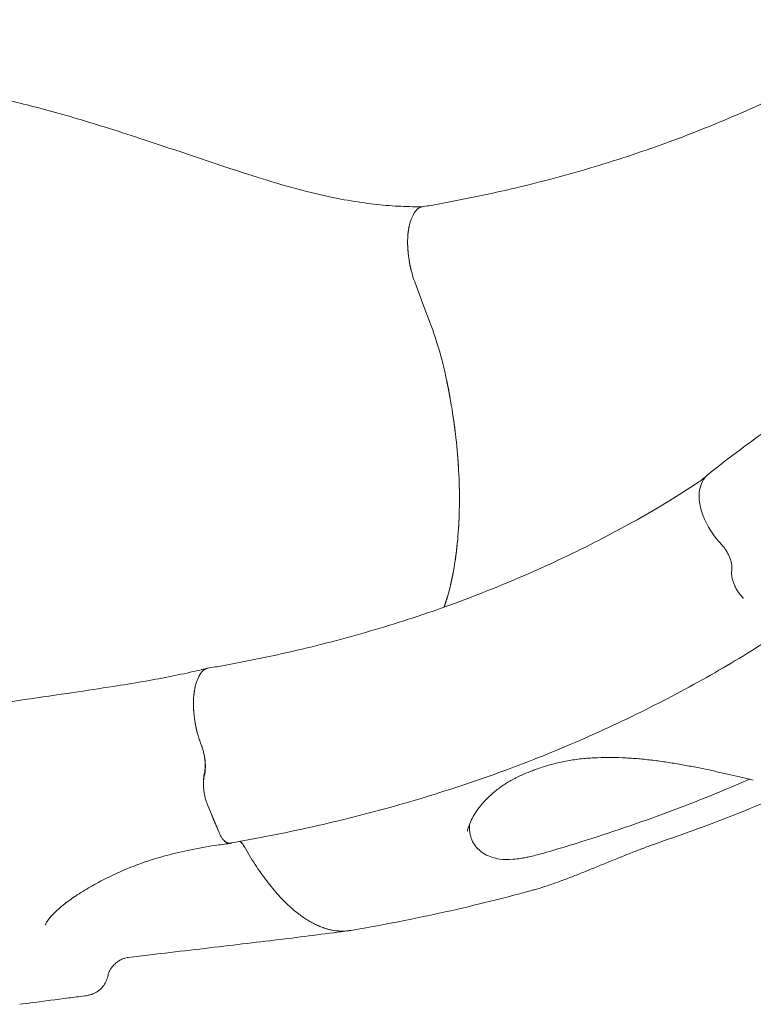
# Model space of a CAD drawing. Units: millimetres. Extents: x 0 to 59116, y 0 to 58871.
# Drawn here: x 35157 to 35604, y 54476 to 55078 of the extents above; entities that cross this region are included whole.
import ezdxf

# ---------------------------------------------------------------- set-up
doc = ezdxf.new("R2010")
doc.units = ezdxf.units.MM

# ---------------------------------------------------------------- blocks, each defined once
blk = doc.blocks.new('A$C06030278')
at = {"color": 0, "linetype": 'Continuous', "lineweight": 0, "extrusion": (-5.55112e-17, 0.816497, 0.57735)}
for p, q in [((1200.6, 34653.53), (1199.89, 34651.98)), ((1200.6, 34653.53), (1199.89, 34651.98)), ((1201.61, 34612.98), (1206.65, 34599.49)), ((1201.61, 34612.98), (1206.65, 34599.49)), ((1206.65, 34599.49), (1211.65, 34586.09)), ((1206.65, 34599.49), (1211.65, 34586.09)), ((1376.63, 34489.55), (1377.34, 34491.09)), ((1389.14, 34452.27), (1387.5, 34454.11)), ((1402.1, 34419.89), (1402.24, 34419.75)), ((1069.18, 34370.35), (1069.9, 34371.9)), ((1069.18, 34370.35), (1069.9, 34371.9)), ((1194.04, 34358.6), (1194.04, 34358.6)), ((1071.63, 34329.38), (1070.91, 34331.35)), ((1071.74, 34329.09), (1071.63, 34329.38)), ((1071.82, 34328.89), (1071.74, 34329.09)), ((1082.24, 34276.74), (1075.3, 34293.12)), ((1088.66, 34270.28), (1094.61, 34271.32))]:
    blk.add_line(p, q, dxfattribs=at)
at = {"color": 0, "linetype": 'Continuous', "lineweight": 0, "extrusion": (-5.42914e-16, -3.54872e-17, -1)}
blk.add_ellipse((1182.87, 34537.68), major_axis=(16.66, -98.54), ratio=0.403849, start_param=-2.01489, end_param=-1.918836, dxfattribs=at)
at = {"color": 0, "linetype": 'Continuous', "lineweight": 0, "extrusion": (-1.4166e-16, 8.86485e-17, -1)}
blk.add_ellipse((1182.87, 34537.68), major_axis=(16.66, -98.55), ratio=0.403849, start_param=-2.014888, end_param=-1.918839, dxfattribs=at)
at = {"color": 0, "linetype": 'Continuous', "lineweight": 0, "extrusion": (-3.5213e-16, 3.3456e-16, -1)}
blk.add_ellipse((1182.87, 34537.68), major_axis=(16.66, -98.55), ratio=0.403849, start_param=-1.918834, end_param=-1.700024, dxfattribs=at)
at = {"color": 0, "linetype": 'Continuous', "lineweight": 0, "extrusion": (-2.92573e-16, 2.32032e-16, -1)}
blk.add_ellipse((1182.87, 34537.68), major_axis=(16.66, -98.55), ratio=0.403849, start_param=-1.918833, end_param=-1.700024, dxfattribs=at)
at = {"color": 0, "linetype": 'Continuous', "lineweight": 0, "extrusion": (-3.83534e-16, 1.04056e-16, -1)}
blk.add_ellipse((1164.2, 34527.99), major_axis=(24.99, -147.83), ratio=0.403849, start_param=-1.700026, end_param=-1.67009, dxfattribs=at)
at = {"color": 0, "linetype": 'Continuous', "lineweight": 0, "extrusion": (5.87713e-17, 2.35131e-16, -1)}
blk.add_ellipse((1164.24, 34528.01), major_axis=(24.98, -147.74), ratio=0.403849, start_param=-1.700022, end_param=-1.670068, dxfattribs=at)
at = {"color": 0, "linetype": 'Continuous', "lineweight": 0, "extrusion": (-2.16856e-16, 1.20843e-16, -1)}
blk.add_ellipse((1397.73, 34470.53), major_axis=(-16.91, 24.78), ratio=0.556396, start_param=-0.320233, end_param=-0.045585, dxfattribs=at)
at = {"color": 0, "linetype": 'Continuous', "lineweight": 0, "extrusion": (-4.80068e-17, 1.6885e-16, -1)}
blk.add_ellipse((1397.02, 34468.99), major_axis=(-16.91, 24.78), ratio=0.556396, start_param=-1.803763, end_param=-0.320233, dxfattribs=at)
at = {"color": 0, "linetype": 'Continuous', "lineweight": 0}
for centre, major_axis, ratio, start_param, end_param in [((363.53, 33156.16), (-407.54, 2410.57), 0.40385, -1.131957, -1.131024), ((1028.75, 34185.56), (-2.61, 14.77), 0.996798, -0.054927, 0.000007)]:
    blk.add_ellipse(centre, major_axis=major_axis, ratio=ratio, start_param=start_param, end_param=end_param, dxfattribs=at)
for points, knots in [([(1205.97, 34658.63), (1208.96, 34659.14), (1211.94, 34659.66), (1223.13, 34661.66), (1231.3, 34663.25), (1247.54, 34666.63), (1255.63, 34668.44), (1271.7, 34672.26), (1279.69, 34674.29), (1295.53, 34678.54), (1303.39, 34680.78), (1318.96, 34685.45), (1326.68, 34687.9), (1341.97, 34692.99), (1349.53, 34695.63), (1364.48, 34701.12), (1371.87, 34703.97), (1386.57, 34709.87), (1393.87, 34712.94), (1408.43, 34719.31), (1415.7, 34722.62), (1430.19, 34729.5), (1437.42, 34733.06), (1451.67, 34740.36), (1458.69, 34744.1), (1472.19, 34751.61), (1478.68, 34755.37), (1491.17, 34762.91), (1497.18, 34766.69), (1504.28, 34771.35), (1505.47, 34772.14), (1506.66, 34772.94)], [0, 0, 0, 0, 10.000138, 10.000138, 37.582869, 37.582869, 65.255518, 65.255518, 92.987591, 92.987591, 120.683918, 120.683918, 148.351494, 148.351494, 175.945046, 175.945046, 203.421528, 203.421528, 231.105906, 231.105906, 259.197868, 259.197868, 287.771502, 287.771502, 316.207208, 316.207208, 343.266603, 343.266603, 369.123016, 369.123016, 374.375525, 374.375525, 374.375525, 374.375525]), ([(917.95, 34730.74), (921.04, 34730.23), (924.11, 34729.7), (932.86, 34728.11), (938.5, 34726.99), (949.72, 34724.59), (955.29, 34723.31), (966.54, 34720.56), (972.21, 34719.1), (983.92, 34715.92), (989.94, 34714.21), (1002.44, 34710.53), (1008.91, 34708.54), (1022.47, 34704.26), (1029.55, 34701.96), (1044.65, 34696.97), (1052.66, 34694.27), (1070.23, 34688.34), (1079.77, 34685.11), (1094, 34680.43), (1098.7, 34678.92), (1103.4, 34677.43)], [0, 0, 0, 0, 10.000671, 10.000671, 28.604428, 28.604428, 47.358965, 47.358965, 66.845075, 66.845075, 87.938674, 87.938674, 111.022573, 111.022573, 136.747579, 136.747579, 166.286593, 166.286593, 201.851991, 201.851991, 219.348369, 219.348369, 219.348369, 219.348369]), ([(1103.4, 34677.43), (1106.09, 34676.59), (1108.78, 34675.75), (1119.55, 34672.47), (1127.67, 34670.14), (1142.71, 34666.31), (1149.62, 34664.74), (1162.05, 34662.38), (1167.55, 34661.49), (1178.01, 34660.15), (1182.97, 34659.66), (1192.65, 34658.99), (1197.38, 34658.79), (1203.52, 34658.71), (1204.94, 34658.7), (1206.37, 34658.7)], [0, 0, 0, 0, 10.000078, 10.000078, 40.004483, 40.004483, 65.117293, 65.117293, 84.863493, 84.863493, 102.622314, 102.622314, 119.630821, 119.630821, 124.78082, 124.78082, 124.78082, 124.78082]), ([(1380.21, 34494.86), (1382.37, 34496.6), (1384.54, 34498.33), (1392.65, 34504.74), (1398.68, 34509.33), (1410.92, 34518.33), (1417.14, 34522.75), (1429.75, 34531.38), (1436.15, 34535.61), (1449.11, 34543.88), (1455.69, 34547.92), (1469, 34555.81), (1475.75, 34559.66), (1489.4, 34567.16), (1496.31, 34570.81), (1510.29, 34577.92), (1517.36, 34581.38), (1531.65, 34588.08), (1538.87, 34591.34), (1553.45, 34597.64), (1560.82, 34600.69), (1575.7, 34606.59), (1583.21, 34609.43), (1598.36, 34614.91), (1606, 34617.54), (1621.41, 34622.6), (1629.18, 34625.02), (1644.84, 34629.65), (1652.73, 34631.86), (1668.62, 34636.06), (1676.62, 34638.06), (1692.73, 34641.83), (1700.84, 34643.6), (1717.16, 34646.94), (1725.37, 34648.49), (1741.88, 34651.39), (1750.18, 34652.73), (1766.87, 34655.18), (1775.26, 34656.29), (1792.11, 34658.3), (1800.57, 34659.2), (1817.57, 34660.76), (1826.11, 34661.43), (1843.24, 34662.55), (1851.84, 34663), (1862.89, 34663.43), (1865.31, 34663.52), (1867.73, 34663.59)], [0, 0, 0, 0, 10.000146, 10.000146, 37.221914, 37.221914, 64.451364, 64.451364, 91.694454, 91.694454, 118.950964, 118.950964, 146.220552, 146.220552, 173.502764, 173.502764, 200.797057, 200.797057, 228.102812, 228.102812, 255.419354, 255.419354, 282.745966, 282.745966, 310.081906, 310.081906, 337.426421, 337.426421, 364.778755, 364.778755, 392.138167, 392.138167, 419.503933, 419.503933, 446.875358, 446.875358, 474.251778, 474.251778, 501.632568, 501.632568, 529.017145, 529.017145, 556.404969, 556.404969, 583.795542, 583.795542, 591.484764, 591.484764, 591.484764, 591.484764]), ([(1205.97, 34658.63), (1205.7, 34658.59), (1205.44, 34658.52), (1204.83, 34658.31), (1204.47, 34658.14), (1202.75, 34657.09), (1201.58, 34655.63), (1200.6, 34653.53)], [0.6425732, 0.6425732, 0.6425732, 0.6425732, 0.6875, 0.6875, 0.75, 0.75, 1, 1, 1, 1]), ([(1199.89, 34651.98), (1199.4, 34650.94), (1198.77, 34649.19), (1198.22, 34646.84), (1198.02, 34645.77), (1197.89, 34645.03), (1197.83, 34644.66), (1197.34, 34641.22), (1197.2, 34637.88), (1197.44, 34632.46), (1197.59, 34630.65), (1198.04, 34627.01), (1198.33, 34625.18), (1199.43, 34619.67), (1200.4, 34616.21), (1201.61, 34612.98)], [0, 0, 0, 0, 0.125, 0.1875, 0.21875, 0.21875, 0.25, 0.25, 0.5, 0.5, 0.625, 0.625, 0.75, 0.75, 1, 1, 1, 1]), ([(1221.13, 34552.69), (1222.54, 34546.03), (1223.75, 34539.36), (1225.81, 34525.99), (1226.65, 34519.29), (1228.62, 34499.15), (1229.13, 34486.15), (1228.57, 34461.03), (1227.51, 34449.37), (1224.11, 34429.6), (1222.07, 34421.5), (1219.52, 34414.3)], [0, 0, 0, 0, 0.125, 0.125, 0.25, 0.25, 0.5, 0.5, 0.75, 0.75, 0.9589145, 0.9589145, 0.9589145, 0.9589145]), ([(1075.26, 34377), (1078.25, 34377.51), (1081.24, 34378.03), (1092.43, 34380.04), (1100.59, 34381.62), (1116.84, 34385.01), (1124.92, 34386.81), (1140.99, 34390.64), (1148.98, 34392.66), (1164.83, 34396.92), (1172.68, 34399.15), (1188.26, 34403.83), (1195.98, 34406.27), (1211.26, 34411.36), (1218.83, 34414.01), (1233.78, 34419.5), (1241.17, 34422.34), (1255.86, 34428.25), (1263.17, 34431.31), (1277.73, 34437.69), (1284.99, 34441), (1299.48, 34447.87), (1306.72, 34451.43), (1320.97, 34458.73), (1327.99, 34462.48), (1341.49, 34469.98), (1347.98, 34473.74), (1360.47, 34481.28), (1366.48, 34485.06), (1373.57, 34489.73), (1374.77, 34490.52), (1375.96, 34491.31)], [0, 0, 0, 0, 10.000138, 10.000138, 37.583054, 37.583054, 65.255833, 65.255833, 92.987951, 92.987951, 120.684243, 120.684243, 148.351733, 148.351733, 175.945185, 175.945185, 203.421617, 203.421617, 231.106038, 231.106038, 259.198097, 259.198097, 287.771832, 287.771832, 316.207559, 316.207559, 343.266823, 343.266823, 369.123081, 369.123081, 374.375526, 374.375526, 374.375526, 374.375526]), ([(1395.13, 34436.61), (1395.22, 34437.16), (1395.26, 34437.73), (1395.25, 34438.94), (1395.2, 34439.57), (1395.05, 34440.56), (1394.99, 34440.9), (1394.85, 34441.57), (1394.77, 34441.91), (1394.5, 34442.93), (1394.27, 34443.62), (1393.87, 34444.67), (1393.73, 34445.02), (1393.42, 34445.72), (1393.26, 34446.07), (1392.75, 34447.11), (1392.37, 34447.79), (1391.75, 34448.8), (1391.54, 34449.13), (1391.09, 34449.79), (1390.86, 34450.12), (1390.16, 34451.07), (1389.66, 34451.68), (1389.14, 34452.27)], [0, 0, 0, 0, 0.00235863, 0.00235863, 0.00471726, 0.00471726, 0.00589658, 0.00589658, 0.0070759, 0.0070759, 0.00943453, 0.00943453, 0.01061384, 0.01061384, 0.01179316, 0.01179316, 0.01415179, 0.01415179, 0.01533111, 0.01533111, 0.01651042, 0.01651042, 0.01886905, 0.01886905, 0.01886905, 0.01886905]), ([(1395.13, 34436.61), (1395.04, 34436.01), (1395, 34435.39), (1395.02, 34434.4), (1395.04, 34434.06), (1395.1, 34433.38), (1395.15, 34433.02), (1395.33, 34431.95), (1395.5, 34431.22), (1395.83, 34430.11), (1395.95, 34429.74), (1396.22, 34428.98), (1396.36, 34428.6), (1396.84, 34427.47), (1397.2, 34426.72), (1397.8, 34425.61), (1398.01, 34425.25), (1398.44, 34424.52), (1398.67, 34424.15), (1399.39, 34423.09), (1399.89, 34422.4), (1400.96, 34421.1), (1401.51, 34420.48), (1402.1, 34419.89)], [0.00012119, 0.00012119, 0.00012119, 0.00012119, 0.00266622, 0.00266622, 0.00393874, 0.00393874, 0.00521126, 0.00521126, 0.00775629, 0.00775629, 0.00902881, 0.00902881, 0.01030133, 0.01030133, 0.01284636, 0.01284636, 0.01411888, 0.01411888, 0.01539139, 0.01539139, 0.01793643, 0.01793643, 0.02048146, 0.02048146, 0.02048146, 0.02048146]), ([(1426.12, 34399.98), (1423.8, 34398.42), (1421.46, 34396.88), (1412.76, 34391.2), (1406.31, 34387.14), (1393.16, 34379.16), (1386.46, 34375.23), (1372.77, 34367.5), (1365.78, 34363.69), (1351.51, 34356.19), (1344.23, 34352.5), (1329.41, 34345.25), (1321.86, 34341.69), (1306.62, 34334.79), (1298.92, 34331.44), (1283.44, 34324.97), (1275.64, 34321.85), (1259.95, 34315.82), (1252.05, 34312.92), (1236.15, 34307.34), (1228.15, 34304.66), (1212.01, 34299.5), (1203.87, 34297.02), (1187.45, 34292.27), (1179.18, 34290), (1162.5, 34285.68), (1154.11, 34283.62), (1137.2, 34279.72), (1128.7, 34277.88), (1111.68, 34274.43), (1103.17, 34272.82), (1094.61, 34271.32)], [0, 0, 0, 0, 10.000148, 10.000148, 37.14046, 37.14046, 64.642935, 64.642935, 92.676229, 92.676229, 121.234559, 121.234559, 150.266426, 150.266426, 179.266759, 179.266759, 208.114992, 208.114992, 236.828379, 236.828379, 265.440794, 265.440794, 294.104713, 294.104713, 322.830514, 322.830514, 351.591239, 351.591239, 380.358237, 380.358237, 408.814824, 408.814824, 408.814824, 408.814824]), ([(953.59, 34356.45), (956.89, 34356.91), (960.19, 34357.38), (973.39, 34359.27), (983.29, 34360.72), (1001.33, 34363.41), (1009.48, 34364.63), (1023.63, 34366.84), (1029.64, 34367.81), (1040.93, 34369.76), (1046.21, 34370.73), (1056.48, 34372.75), (1061.48, 34373.81), (1069.25, 34375.57), (1072.05, 34376.23), (1074.83, 34376.91)], [0, 0, 0, 0, 10.000077, 10.000077, 40.004662, 40.004662, 64.746283, 64.746283, 83.118663, 83.118663, 99.42842, 99.42842, 115.0876, 115.0876, 123.977503, 123.977503, 123.977503, 123.977503]), ([(1072.11, 34375.24), (1072.18, 34375.32), (1072.4, 34375.54), (1072.71, 34375.8), (1072.99, 34376.01), (1073.13, 34376.11), (1073.2, 34376.16), (1073.23, 34376.18), (1073.25, 34376.2), (1073.26, 34376.2), (1073.58, 34376.41), (1073.89, 34376.57), (1074.21, 34376.7)], [0.1724277, 0.1724277, 0.1724277, 0.1724277, 0.1875, 0.21875, 0.234375, 0.2421875, 0.2460938, 0.2480469, 0.2480469, 0.25, 0.25, 0.3042593, 0.3042593, 0.3042593, 0.3042593]), ([(1070.91, 34331.35), (1070.19, 34333.27), (1069.51, 34335.4), (1068.92, 34337.68), (1068.34, 34339.89), (1067.85, 34342.25), (1067.47, 34344.66), (1067.09, 34347.03), (1066.83, 34349.45), (1066.7, 34351.81), (1066.57, 34354.19), (1066.56, 34356.51), (1066.69, 34358.68), (1066.81, 34360.86), (1067.06, 34362.89), (1067.42, 34364.69), (1067.79, 34366.56), (1068.28, 34368.19), (1068.83, 34369.54), (1068.94, 34369.83), (1069.06, 34370.1), (1069.18, 34370.35)], [0.93317064, 0.93317064, 0.93317064, 0.93317064, 0.93705767, 0.93705767, 0.93705767, 0.94082126, 0.94082126, 0.94082126, 0.94451805, 0.94451805, 0.94451805, 0.94823706, 0.94823706, 0.94823706, 0.95199731, 0.95199731, 0.95199731, 0.95590397, 0.95590397, 0.95590397, 0.95671377, 0.95671377, 0.95671377, 0.95671377]), ([(1066.86, 34360.86), (1066.89, 34361.16), (1066.94, 34361.66), (1067.02, 34362.26), (1067.07, 34362.6), (1067.09, 34362.78), (1067.1, 34362.85), (1067.11, 34362.9), (1067.12, 34362.93), (1067.26, 34363.85), (1067.42, 34364.72), (1067.6, 34365.53)], [0.6957296, 0.6957296, 0.6957296, 0.6957296, 0.71875, 0.734375, 0.7421875, 0.7460937, 0.7480469, 0.7480469, 0.75, 0.75, 0.8275631, 0.8275631, 0.8275631, 0.8275631]), ([(1066.84, 34349.86), (1066.76, 34350.78), (1066.7, 34351.7), (1066.62, 34353.55), (1066.6, 34354.45), (1066.6, 34355.34)], [0.4386091, 0.4386091, 0.4386091, 0.4386091, 0.5, 0.5, 0.5617063, 0.5617063, 0.5617063, 0.5617063]), ([(1068.81, 34338.09), (1068.76, 34338.3), (1068.6, 34338.93), (1068.4, 34339.78), (1068.24, 34340.55), (1068.16, 34340.93), (1068.11, 34341.12), (1068.1, 34341.21), (1068.09, 34341.26), (1068.08, 34341.29), (1067.91, 34342.14), (1067.75, 34342.97), (1067.61, 34343.79)], [0.1725158, 0.1725158, 0.1725158, 0.1725158, 0.1875, 0.21875, 0.234375, 0.2421875, 0.2460938, 0.2480469, 0.2480469, 0.25, 0.25, 0.3044474, 0.3044474, 0.3044474, 0.3044474]), ([(1073.19, 34312.41), (1073.39, 34313.27), (1073.54, 34314.2), (1073.63, 34315.21), (1073.68, 34315.76), (1073.71, 34316.33), (1073.73, 34316.92), (1073.75, 34317.87), (1073.73, 34318.85), (1073.66, 34319.85), (1073.62, 34320.41), (1073.56, 34320.98), (1073.49, 34321.56), (1073.36, 34322.62), (1073.19, 34323.66), (1072.97, 34324.7), (1072.77, 34325.67), (1072.52, 34326.63), (1072.24, 34327.55), (1072.09, 34328.06), (1071.93, 34328.55), (1071.76, 34329.04), (1071.72, 34329.15), (1071.68, 34329.26), (1071.63, 34329.38)], [0, 0, 0, 0, 0.00349618, 0.00349618, 0.00349618, 0.00539822, 0.00539822, 0.00539822, 0.00847341, 0.00847341, 0.00847341, 0.01020206, 0.01020206, 0.01020206, 0.01338355, 0.01338355, 0.01338355, 0.01635798, 0.01635798, 0.01635798, 0.01799284, 0.01799284, 0.01799284, 0.01838092, 0.01838092, 0.01838092, 0.01838092]), ([(1408.27, 34308.78), (1406.12, 34309.26), (1403.87, 34309.78), (1399.22, 34310.85), (1396.81, 34311.4), (1391.91, 34312.53), (1389.42, 34313.09), (1384.34, 34314.22), (1381.76, 34314.78), (1376.51, 34315.88), (1373.85, 34316.42), (1368.45, 34317.46), (1365.7, 34317.97), (1360.16, 34318.92), (1357.35, 34319.38), (1351.68, 34320.21), (1348.81, 34320.59), (1343.04, 34321.27), (1340.14, 34321.57), (1334.3, 34322.05), (1331.37, 34322.24), (1325.52, 34322.49), (1322.59, 34322.55), (1316.77, 34322.54), (1313.86, 34322.46), (1308.11, 34322.15), (1305.26, 34321.92), (1300.95, 34321.44), (1299.46, 34321.25), (1297.98, 34321.03)], [0, 0, 0, 0, 9.521002, 9.521002, 18.944399, 18.944399, 28.075786, 28.075786, 37.000604, 37.000604, 45.79774, 45.79774, 54.520716, 54.520716, 63.2207, 63.2207, 71.932522, 71.932522, 80.685102, 80.685102, 89.491683, 89.491683, 98.343025, 98.343025, 107.248316, 107.248316, 116.185659, 116.185659, 120.974331, 120.974331, 120.974331, 120.974331]), ([(1297.98, 34321.03), (1295.26, 34320.63), (1292.58, 34320.12), (1287.25, 34318.89), (1284.6, 34318.18), (1279.62, 34316.65), (1277.27, 34315.85), (1274.99, 34315)], [0, 0, 0, 0, 8.855537, 8.855537, 17.938414, 17.938414, 26.452977, 26.452977, 26.452977, 26.452977]), ([(1073.19, 34312.41), (1073.05, 34311.84), (1072.94, 34311.24), (1072.77, 34309.98), (1072.71, 34309.31), (1072.66, 34308.27), (1072.65, 34307.91), (1072.64, 34307.19), (1072.64, 34306.83), (1072.66, 34305.98), (1072.69, 34305.5), (1072.72, 34305.01)], [0.00512798, 0.00512798, 0.00512798, 0.00512798, 0.007435229, 0.007435229, 0.009742479, 0.009742479, 0.010896104, 0.010896104, 0.012049728, 0.012049728, 0.013557597, 0.013557597, 0.013557597, 0.013557597]), ([(1075.3, 34293.12), (1075, 34293.82), (1074.73, 34294.55), (1074.23, 34296.07), (1074, 34296.86), (1073.59, 34298.5), (1073.41, 34299.33), (1073.11, 34300.99), (1072.99, 34301.83), (1072.8, 34303.53), (1072.74, 34304.36), (1072.68, 34305.98), (1072.68, 34306.77), (1072.75, 34308.32), (1072.81, 34309.06), (1073, 34310.45), (1073.12, 34311.11), (1073.28, 34311.73)], [0, 0, 0, 0, 0.00253984, 0.00253984, 0.00507968, 0.00507968, 0.00761952, 0.00761952, 0.01015935, 0.01015935, 0.01269919, 0.01269919, 0.01523903, 0.01523903, 0.01777887, 0.01777887, 0.02031871, 0.02031871, 0.02031871, 0.02031871]), ([(1273.44, 34314.42), (1271.1, 34313.55), (1268.82, 34312.61), (1264.46, 34310.63), (1262.36, 34309.58), (1258.39, 34307.36), (1256.51, 34306.19), (1254.74, 34304.95)], [0, 0, 0, 0, 8.779585, 8.779585, 17.592752, 17.592752, 26.34599, 26.34599, 26.34599, 26.34599]), ([(1254.74, 34304.95), (1252.89, 34303.65), (1251.14, 34302.29), (1247.85, 34299.48), (1246.32, 34298.02), (1243.49, 34295.06), (1242.19, 34293.55), (1239.88, 34290.53), (1238.85, 34289.02), (1237.06, 34286.03), (1236.29, 34284.55), (1235.02, 34281.67), (1234.51, 34280.28), (1233.99, 34278.45), (1233.86, 34277.97), (1233.75, 34277.5)], [0, 0, 0, 0, 8.98255, 8.98255, 18.058448, 18.058448, 27.118498, 27.118498, 36.084598, 36.084598, 44.98633, 44.98633, 53.771184, 53.771184, 56.960281, 56.960281, 56.960281, 56.960281]), ([(1406.09, 34309.27), (1405.51, 34309.02), (1404.94, 34308.77), (1395.93, 34304.87), (1387.43, 34301.33), (1370.26, 34294.46), (1361.6, 34291.13), (1344.12, 34284.69), (1335.3, 34281.57), (1317.53, 34275.57), (1308.57, 34272.67), (1292.98, 34267.86), (1286.37, 34265.89), (1279.73, 34263.99)], [191.00419, 191.00419, 191.00419, 191.00419, 193.094644, 193.094644, 223.723322, 223.723322, 254.483775, 254.483775, 285.321647, 285.321647, 316.251834, 316.251834, 338.820949, 338.820949, 338.820949, 338.820949]), ([(1438.1, 34304.95), (1435.47, 34303.77), (1432.84, 34302.61), (1422.26, 34297.98), (1414.26, 34294.6), (1397.84, 34287.93), (1389.41, 34284.64), (1372.04, 34278.13), (1363.1, 34274.91), (1354.08, 34271.82)], [0, 0, 0, 0, 10.000087, 10.000087, 40.002411, 40.002411, 71.063859, 71.063859, 103.502076, 103.502076, 103.502076, 103.502076]), ([(1078.37, 34285.66), (1078.72, 34284.83), (1079.07, 34284.01), (1079.78, 34282.36), (1080.14, 34281.55), (1080.85, 34279.94), (1081.2, 34279.14), (1081.55, 34278.36)], [0.001127384, 0.001127384, 0.001127384, 0.001127384, 0.004139456, 0.004139456, 0.007151528, 0.007151528, 0.010111279, 0.010111279, 0.010111279, 0.010111279]), ([(1235.07, 34281.71), (1234.97, 34280.33), (1234.99, 34278.97), (1235.18, 34277.27), (1235.23, 34276.88), (1235.36, 34276.11), (1235.43, 34275.73), (1235.68, 34274.62), (1235.89, 34273.9), (1236.63, 34271.81), (1237.28, 34270.52), (1238.87, 34268.13), (1239.81, 34267.04), (1241.44, 34265.57), (1242.01, 34265.11), (1243.22, 34264.24), (1243.85, 34263.85), (1247.14, 34262), (1250.2, 34261.02), (1253.58, 34260.52)], [0.08977014, 0.08977014, 0.08977014, 0.08977014, 0.09795883, 0.09795883, 0.1004078, 0.1004078, 0.10285677, 0.10285677, 0.10775471, 0.10775471, 0.11755059, 0.11755059, 0.12734648, 0.12734648, 0.13224442, 0.13224442, 0.13714236, 0.13714236, 0.15673413, 0.15673413, 0.15673413, 0.15673413]), ([(1088.66, 34270.28), (1088.63, 34270.27), (1088.59, 34270.26), (1088.21, 34270.21), (1087.85, 34270.24), (1087.31, 34270.39), (1087.13, 34270.46), (1086.76, 34270.63), (1086.58, 34270.74), (1086.02, 34271.11), (1085.65, 34271.42), (1085.1, 34271.98), (1084.92, 34272.18), (1084.56, 34272.62), (1084.38, 34272.86), (1083.85, 34273.61), (1083.5, 34274.17), (1082.85, 34275.38), (1082.54, 34276.03), (1082.24, 34276.74)], [0.0048427, 0.0048427, 0.0048427, 0.0048427, 0.00511755, 0.00511755, 0.00767633, 0.00767633, 0.00895571, 0.00895571, 0.0102351, 0.0102351, 0.01279388, 0.01279388, 0.01407326, 0.01407326, 0.01535265, 0.01535265, 0.01791143, 0.01791143, 0.0204702, 0.0204702, 0.0204702, 0.0204702]), ([(1088.79, 34270.05), (1085.77, 34269.67), (1082.76, 34269.27), (1074.11, 34267.97), (1068.48, 34266.98), (1057.97, 34264.76), (1053.07, 34263.56), (1043.95, 34261), (1039.71, 34259.66), (1031.65, 34256.82), (1027.83, 34255.33), (1020.51, 34252.2), (1017, 34250.57), (1010.23, 34247.17), (1006.96, 34245.4), (1000.61, 34241.73), (997.51, 34239.83), (991.97, 34236.15), (989.48, 34234.36), (985.36, 34231.11), (983.66, 34229.64), (981.01, 34227.08), (979.97, 34225.97), (978.35, 34224.02), (977.72, 34223.15), (976.86, 34221.77), (976.58, 34221.22), (976.29, 34220.57), (976.22, 34220.39), (976.18, 34220.25)], [0, 0, 0, 0, 9.408689, 9.408689, 27.108985, 27.108985, 42.769073, 42.769073, 56.681083, 56.681083, 69.628095, 69.628095, 81.994388, 81.994388, 94.064465, 94.064465, 106.053569, 106.053569, 116.618532, 116.618532, 124.967159, 124.967159, 131.428478, 131.428478, 136.970771, 136.970771, 141.660679, 141.660679, 144.208622, 144.208622, 144.208622, 144.208622]), ([(1085.07, 34272.02), (1085.09, 34272), (1085.11, 34271.98), (1085.3, 34271.76), (1085.48, 34271.57), (1086.01, 34271.07), (1086.37, 34270.79), (1086.9, 34270.46), (1087.08, 34270.37), (1087.44, 34270.22), (1087.61, 34270.16), (1088.13, 34270.03), (1088.47, 34270), (1088.97, 34270.07), (1089.14, 34270.11), (1089.46, 34270.22), (1089.61, 34270.29), (1089.84, 34270.42), (1089.91, 34270.46), (1089.97, 34270.51)], [0.00603808, 0.00603808, 0.00603808, 0.00603808, 0.00617559, 0.00617559, 0.00741071, 0.00741071, 0.00988094, 0.00988094, 0.01111606, 0.01111606, 0.01235118, 0.01235118, 0.01482142, 0.01482142, 0.01605654, 0.01605654, 0.01729165, 0.01729165, 0.01785734, 0.01785734, 0.01785734, 0.01785734]), ([(1096.67, 34269.54), (1096.42, 34269.88), (1096.15, 34270.19), (1095.76, 34270.61), (1095.62, 34270.75), (1095.35, 34270.99), (1095.22, 34271.11), (1095.02, 34271.27), (1094.95, 34271.32), (1094.88, 34271.37)], [0.00267332, 0.00267332, 0.00267332, 0.00267332, 0.004526333, 0.004526333, 0.005452839, 0.005452839, 0.006379345, 0.006379345, 0.006849014, 0.006849014, 0.006849014, 0.006849014]), ([(1096.67, 34269.54), (1096.96, 34269.13), (1097.25, 34268.68), (1097.54, 34268.19), (1097.6, 34268.09), (1097.66, 34267.98), (1097.72, 34267.87)], [0.014713831, 0.014713831, 0.014713831, 0.014713831, 0.016886929, 0.016886929, 0.016886929, 0.017361345, 0.017361345, 0.017361345, 0.017361345]), ([(1354.08, 34271.82), (1351.93, 34271.08), (1349.72, 34270.3), (1345.2, 34268.65), (1342.88, 34267.79), (1338.19, 34266.01), (1335.8, 34265.08), (1330.99, 34263.19), (1328.56, 34262.22), (1323.67, 34260.25), (1321.21, 34259.24), (1316.29, 34257.23), (1313.82, 34256.22), (1308.9, 34254.22), (1306.44, 34253.22), (1301.56, 34251.26), (1299.13, 34250.3), (1294.32, 34248.45), (1291.94, 34247.55), (1287.23, 34245.83), (1284.91, 34245.02), (1280.33, 34243.49), (1278.07, 34242.78), (1275.1, 34241.91), (1274.34, 34241.69), (1273.59, 34241.49)], [0, 0, 0, 0, 7.811377, 7.811377, 15.694931, 15.694931, 23.593163, 23.593163, 31.518588, 31.518588, 39.47672, 39.47672, 47.471728, 47.471728, 55.509432, 55.509432, 63.58291, 63.58291, 71.711119, 71.711119, 79.899887, 79.899887, 88.173305, 88.173305, 91.035895, 91.035895, 91.035895, 91.035895]), ([(1253.58, 34260.52), (1256.03, 34260.2), (1258.71, 34260.16), (1263.13, 34260.5), (1264.66, 34260.68), (1267.08, 34261.05), (1267.9, 34261.19), (1269.58, 34261.5), (1270.43, 34261.67), (1273.99, 34262.43), (1276.8, 34263.15), (1279.73, 34263.99)], [0, 0, 0, 0, 0.01350753, 0.01350753, 0.02026129, 0.02026129, 0.02363817, 0.02363817, 0.02701506, 0.02701506, 0.0376222, 0.0376222, 0.0376222, 0.0376222]), ([(1273.4, 34241.44), (1270.5, 34240.64), (1267.59, 34239.85), (1255.74, 34236.7), (1246.77, 34234.43), (1228.38, 34230.03), (1218.96, 34227.91), (1200.03, 34223.89), (1190.5, 34222), (1174.83, 34219.08), (1168.71, 34218), (1162.56, 34216.96)], [0.19678, 0.19678, 0.19678, 0.19678, 10.000086, 10.000086, 40.00238, 40.00238, 71.160782, 71.160782, 102.362389, 102.362389, 122.296111, 122.296111, 122.296111, 122.296111]), ([(1161.36, 34216.78), (1158.27, 34216.37), (1155.18, 34215.96), (1145.36, 34214.67), (1138.61, 34213.81), (1124.78, 34212.08), (1117.7, 34211.22), (1103.13, 34209.46), (1095.64, 34208.57), (1080.31, 34206.76), (1072.47, 34205.84), (1056.49, 34203.97), (1048.36, 34203.01), (1035.77, 34201.51), (1031.32, 34200.98), (1026.87, 34200.44)], [0.214082, 0.214082, 0.214082, 0.214082, 10.000406, 10.000406, 31.165093, 31.165093, 53.177328, 53.177328, 76.2661, 76.2661, 100.303803, 100.303803, 125.103121, 125.103121, 138.637168, 138.637168, 138.637168, 138.637168]), ([(1026.14, 34200.33), (1025.72, 34200.26), (1025.23, 34200.15), (1024.14, 34199.84), (1023.53, 34199.63), (1022.13, 34199.02), (1021.34, 34198.59), (1019.71, 34197.51), (1018.88, 34196.82), (1017.34, 34195.23), (1016.63, 34194.31), (1015.45, 34192.33), (1014.97, 34191.26), (1014.49, 34189.74), (1014.38, 34189.32), (1014.28, 34188.9)], [0, 0, 0, 0, 1.804979, 1.804979, 3.872945, 3.872945, 6.633285, 6.633285, 9.872404, 9.872404, 13.328098, 13.328098, 16.831303, 16.831303, 18.128487, 18.128487, 18.128487, 18.128487]), ([(1014.28, 34188.9), (1014.03, 34187.77), (1013.64, 34186.66), (1012.63, 34184.56), (1011.99, 34183.57), (1010.52, 34181.76), (1009.67, 34180.94), (1007.85, 34179.54), (1006.86, 34178.94), (1005.4, 34178.27), (1004.95, 34178.08), (1003.73, 34177.65), (1003, 34177.47), (1001.88, 34177.22), (1001.44, 34177.15), (1000.75, 34177.05), (1000.49, 34177.01), (1000.24, 34176.98)], [0, 0, 0, 0, 3.494303, 3.494303, 7.008755, 7.008755, 10.520738, 10.520738, 14.002927, 14.002927, 15.593401, 15.593401, 18.353257, 18.353257, 20.719197, 20.719197, 22.290249, 22.290249, 22.290249, 22.290249]), ([(1000.24, 34176.98), (996.93, 34176.56), (993.63, 34176.14), (982.98, 34174.77), (975.63, 34173.82), (965.7, 34172.52), (963.12, 34172.19), (960.54, 34171.85)], [0, 0, 0, 0, 10.000328, 10.000328, 32.241782, 32.241782, 40.047131, 40.047131, 40.047131, 40.047131])]:
    blk.add_open_spline(points, degree=3, knots=knots, dxfattribs=at)
for points, weights in [([(1204.91, 34658.33), (1204.16, 34658.02), (1203.46, 34657.53), (1202.81, 34656.87)], [0.888515036542, 0.897415770477, 0.909305848239, 0.92418526983]), ([(1198.3, 34647.16), (1197.98, 34645.73), (1197.73, 34644.16), (1197.56, 34642.49)], [0.924184973374, 0.909305207086, 0.897414939085, 0.888514169372]), ([(1197.3, 34636.97), (1197.3, 34635.18), (1197.38, 34633.35), (1197.54, 34631.49)], [0.870612619803, 0.867987461146, 0.867980702053, 0.870592342525]), ([(1198.31, 34625.42), (1198.64, 34623.48), (1199.05, 34621.57), (1199.52, 34619.72)], [0.888475360515, 0.897374522893, 0.909267950542, 0.924155643461]), ([(1221.13, 34552.69), (1221.94, 34548.88), (1222.68, 34545.04), (1223.37, 34541.17)], [0.99170043762, 0.984764139755, 0.978361844664, 0.972493552349]), ([(1225.07, 34530.76), (1225.56, 34527.47), (1226, 34524.17), (1226.4, 34520.87)], [0.958213671432, 0.954141066735, 0.950433406455, 0.947090690592]), ([(1227.42, 34511.34), (1227.77, 34507.67), (1228.06, 34504.01), (1228.28, 34500.37)], [0.938510911735, 0.935598768484, 0.93312882942, 0.931101094543]), ([(1228.76, 34490.43), (1228.87, 34487), (1228.93, 34483.6), (1228.93, 34480.24)], [0.926658464694, 0.925499855118, 0.924739021208, 0.924375962966]), ([(1228.79, 34471.13), (1228.69, 34467.85), (1228.53, 34464.63), (1228.32, 34461.46)], [0.924377707334, 0.92474208402, 0.925504338042, 0.926664469401]), ([(1227.56, 34452.52), (1227.23, 34449.33), (1226.84, 34446.22), (1226.39, 34443.19)], [0.931110008156, 0.933138401182, 0.935608720635, 0.938520966515]), ([(1225.11, 34435.53), (1224.62, 34432.94), (1224.08, 34430.43), (1223.51, 34428)], [0.947103383052, 0.95044703225, 0.954155627973, 0.958229170221]), ([(1221.54, 34420.56), (1220.9, 34418.39), (1220.23, 34416.31), (1219.52, 34414.3)], [0.972504170701, 0.977248374684, 0.982341519191, 0.987783604222]), ([(1069.9, 34371.9), (1071.26, 34374.83), (1073.08, 34376.63), (1075.26, 34377)], [1, 0.93618589051, 0.895622005347, 0.878308344511]), ([(1073.28, 34311.73), (1074.48, 34316.52), (1073.92, 34323.06), (1071.82, 34328.89)], [1, 0.874507830186, 0.874507830186, 1]), ([(1097.5, 34268.32), (1096.76, 34269.63), (1095.96, 34270.68), (1095.13, 34271.41)], [1, 0.963423463434, 0.93895495958, 0.926594488437]), ([(1162.56, 34216.96), (1141.19, 34213.35), (1118.18, 34231.76), (1097.51, 34268.32)], [0.909408405208, 0.866043673013, 0.876383713778, 0.940428527505])]:
    blk.add_rational_spline(points, weights, degree=3, dxfattribs=at)
for points in [[(1375.55, 34490.97), (1377.01, 34492.2), (1378.48, 34493.43), (1379.96, 34494.65)], [(1070.9, 34331.35), (1070.53, 34332.36), (1070.17, 34333.39), (1069.84, 34334.45)], [(1274.99, 34315), (1274.48, 34314.81), (1273.96, 34314.61), (1273.44, 34314.42)], [(1233.42, 34292.76), (1233.42, 34292.76), (1233.42, 34292.76), (1233.42, 34292.76)], [(1077.72, 34287.42), (1077.93, 34286.83), (1078.15, 34286.25), (1078.37, 34285.66)], [(1097.06, 34269.06), (1097.28, 34268.66), (1097.5, 34268.26), (1097.72, 34267.87)], [(1273.59, 34241.49), (1273.59, 34241.49), (1273.58, 34241.49), (1273.58, 34241.49)], [(976.18, 34220.25), (976.18, 34220.25), (976.18, 34220.25), (976.18, 34220.25)], [(1026.96, 34200.45), (1026.93, 34200.45), (1026.9, 34200.44), (1026.87, 34200.44)], [(960.54, 34171.85), (960.54, 34171.85), (960.54, 34171.85), (960.54, 34171.85)]]:
    blk.add_open_spline(points, degree=3, dxfattribs=at)

msp = doc.modelspace()

# ---------------------------------------------------------------- block references
at = {"color": 0}
msp.add_blockref('A$C06030278', (34196.04, 20304.61), dxfattribs=at)

doc.saveas('drawing.dxf')
